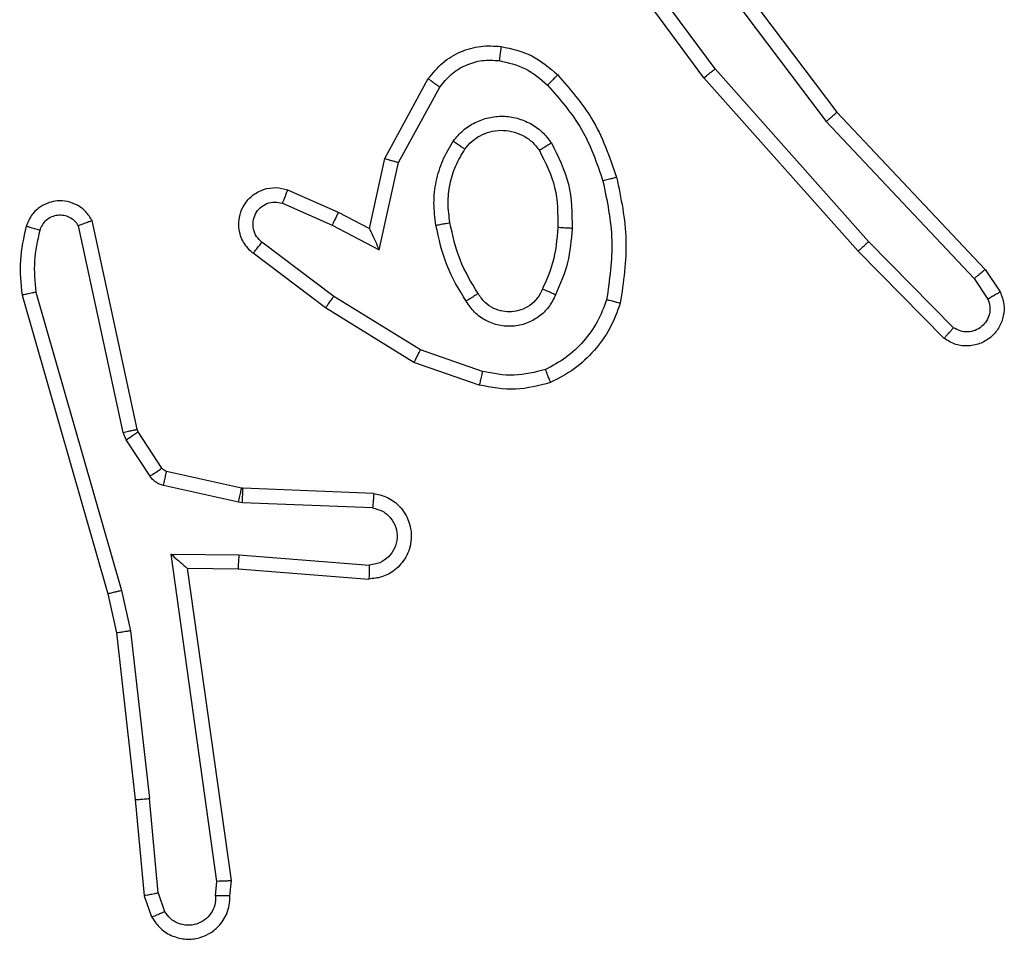
# Model space of a CAD drawing. Units: millimetres. Extents: x -4534 to 397022, y -3372 to 5200.
# Drawn here: x 1247 to 1261, y 1851 to 1864 of the extents above; entities that cross this region are included whole.
import ezdxf

# ---------------------------------------------------------------- set-up
doc = ezdxf.new("R2010")
doc.units = ezdxf.units.MM
doc.layers.add('Opvangzone', color=7, linetype='Continuous', true_color=0x00a19a)
doc.layers.add('Toestel 2D', color=7, linetype='Continuous', lineweight=20)

# ---------------------------------------------------------------- blocks, each defined once
blk = doc.blocks.new('wd1466')
at = {"color": 7, "linetype": 'Continuous', "lineweight": 25}
for p, q in [((-392.4955, -211.2385), (-392.2703, -211.5372)), ((-392.4418, -211.4761), (-392.61, -211.2487)), ((-392.5115, -211.2506), (-392.2854, -211.5503)), ((-392.4574, -211.4886), (-392.6278, -211.2584)), ((-392.2256, -211.7191), (-392.4418, -211.4761)), ((-392.9065, -211.6021), (-392.8454, -211.4898)), ((-392.2404, -211.7325), (-392.4574, -211.4886)), ((-392.8872, -211.6078), (-392.8292, -211.5018)), ((-392.2703, -211.5372), (-392.0614, -211.7584)), ((-392.2854, -211.5503), (-392.0769, -211.7712)), ((-392.9284, -211.7006), (-392.9065, -211.6021)), ((-392.9145, -211.7306), (-392.8872, -211.6078)), ((-393.0435, -211.6463), (-392.9722, -211.6777)), ((-393.0509, -211.6651), (-392.9809, -211.696)), ((-392.9722, -211.6777), (-392.9284, -211.7006)), ((-393.2751, -211.9877), (-393.3378, -211.6968)), ((-393.2555, -211.9832), (-393.3188, -211.6896)), ((-392.9809, -211.696), (-392.9145, -211.7306)), ((-392.9786, -211.7964), (-393.0796, -211.7199)), ((-392.1061, -211.8404), (-392.2256, -211.7191)), ((-392.9903, -211.8124), (-393.0919, -211.7354)), ((-392.1194, -211.8553), (-392.2404, -211.7325)), ((-392.0614, -211.7584), (-392.0404, -211.7899)), ((-392.0769, -211.7712), (-392.0576, -211.8001)), ((-393.4174, -211.7944), (-393.2967, -212.2149)), ((-393.3979, -211.7904), (-393.2774, -212.2104)), ((-392.8565, -211.8717), (-392.9786, -211.7964)), ((-392.8656, -211.8893), (-392.9903, -211.8124)), ((-392.7692, -211.902), (-392.8565, -211.8717)), ((-392.7738, -211.9212), (-392.8656, -211.8893)), ((-393.2708, -211.998), (-393.2751, -211.9877)), ((-393.254, -211.9867), (-393.2555, -211.9832)), ((-393.2204, -212.038), (-393.254, -211.9867)), ((-393.2372, -212.0493), (-393.2708, -211.998)), ((-393.1082, -212.066), (-393.2139, -212.0425)), ((-393.1126, -212.0859), (-393.2183, -212.0623)), ((-393.1063, -212.0663), (-393.1082, -212.066)), ((-392.9222, -212.0736), (-393.1063, -212.0663)), ((-393.1072, -212.0866), (-393.1126, -212.0859)), ((-392.9239, -212.0939), (-393.1072, -212.0866)), ((-393.2075, -212.1591), (-393.1122, -212.16)), ((-393.1429, -212.6195), (-393.2075, -212.1591)), ((-393.1122, -212.16), (-392.9284, -212.1743)), ((-393.1844, -212.1789), (-393.113, -212.1796)), ((-393.1227, -212.6185), (-393.1844, -212.1789)), ((-393.113, -212.1796), (-392.929, -212.194)), ((-393.2774, -212.2104), (-393.2647, -212.2669)), ((-393.2967, -212.2149), (-393.2844, -212.2699)), ((-393.2647, -212.2669), (-393.238, -212.5028)), ((-393.2844, -212.2699), (-393.2579, -212.5044)), ((-393.2579, -212.5044), (-393.2454, -212.6397)), ((-393.2257, -212.6359), (-393.238, -212.5028)), ((-393.1448, -212.6398), (-393.1429, -212.6195)), ((-393.1247, -212.6397), (-393.1227, -212.6185)), ((-393.2454, -212.6397), (-393.2349, -212.6696)), ((-393.2257, -212.6359), (-393.2166, -212.6619))]:
    blk.add_line(p, q, dxfattribs=at)
for points, knots in [([(-392.8454, -211.4898), (-392.839, -211.482), (-392.8264, -211.4664), (-392.8004, -211.4511), (-392.772, -211.4427), (-392.7526, -211.4439), (-392.7429, -211.4445)], [0, 0, 0, 0, 0.255801, 0.50776, 0.755838, 1, 1, 1, 1]), ([(-392.7429, -211.4445), (-392.743, -211.4448), (-392.743, -211.4454), (-392.7437, -211.45), (-392.7445, -211.4566), (-392.7453, -211.4619), (-392.7456, -211.4645)], [0, 0, 0, 0, 0.250143, 0.499926, 0.749882, 1, 1, 1, 1]), ([(-392.7429, -211.4445), (-392.728, -211.4478), (-392.6981, -211.4545), (-392.6749, -211.4746), (-392.6633, -211.4846)], [0, 0, 0, 0, 0.500063, 1, 1, 1, 1]), ([(-392.8292, -211.5018), (-392.8241, -211.4955), (-392.8141, -211.4828), (-392.7932, -211.4702), (-392.7698, -211.463), (-392.7537, -211.464), (-392.7456, -211.4645)], [0, 0, 0, 0, 0.2500433, 0.4999269, 0.7499743, 1, 1, 1, 1]), ([(-392.7456, -211.4645), (-392.7329, -211.4673), (-392.7073, -211.4731), (-392.6875, -211.4902), (-392.6775, -211.4988)], [0, 0, 0, 0, 0.499995, 1, 1, 1, 1]), ([(-392.4574, -211.4886), (-392.4573, -211.4885), (-392.4569, -211.4882), (-392.4546, -211.4864), (-392.4517, -211.4841), (-392.4489, -211.4818), (-392.4455, -211.4791), (-392.443, -211.4772), (-392.4418, -211.4761)], [0, 0, 0, 0, 0.198561, 0.431228, 0.560287, 0.697833, 0.845019, 1, 1, 1, 1]), ([(-392.8454, -211.4898), (-392.8452, -211.49), (-392.8447, -211.4904), (-392.8418, -211.4926), (-392.8386, -211.4949), (-392.8357, -211.497), (-392.8325, -211.4993), (-392.8303, -211.501), (-392.8292, -211.5018)], [0, 0, 0, 0, 0.236269, 0.480873, 0.60704, 0.735374, 0.866428, 1, 1, 1, 1]), ([(-392.6633, -211.4846), (-392.6635, -211.4848), (-392.664, -211.4853), (-392.6672, -211.4885), (-392.6719, -211.4933), (-392.6757, -211.4969), (-392.6775, -211.4988)], [0, 0, 0, 0, 0.250241, 0.500253, 0.749755, 1, 1, 1, 1]), ([(-392.6633, -211.4846), (-392.6461, -211.5042), (-392.6089, -211.5465), (-392.5903, -211.5998), (-392.5803, -211.6285)], [0, 0, 0, 0, 0.46293, 1, 1, 1, 1]), ([(-392.6775, -211.4988), (-392.6602, -211.5188), (-392.6254, -211.5588), (-392.6081, -211.6089), (-392.5995, -211.6339)], [0, 0, 0, 0, 0.500024, 1, 1, 1, 1]), ([(-392.8102, -211.5776), (-392.8058, -211.5724), (-392.7971, -211.562), (-392.7799, -211.551), (-392.7607, -211.544), (-392.7404, -211.5419), (-392.7202, -211.5448), (-392.7013, -211.5525), (-392.6845, -211.5642), (-392.6763, -211.575), (-392.6722, -211.5803)], [0, 0, 0, 0, 0.12495, 0.250062, 0.375003, 0.49982, 0.624946, 0.750008, 0.874996, 1, 1, 1, 1]), ([(-392.2703, -211.5372), (-392.2704, -211.5373), (-392.2707, -211.5376), (-392.273, -211.5396), (-392.2757, -211.542), (-392.2785, -211.5444), (-392.2818, -211.5472), (-392.2842, -211.5493), (-392.2854, -211.5503)], [0, 0, 0, 0, 0.198527, 0.431047, 0.560048, 0.698107, 0.844861, 1, 1, 1, 1]), ([(-392.7938, -211.5889), (-392.7908, -211.5852), (-392.7847, -211.5778), (-392.7725, -211.5696), (-392.7586, -211.5641), (-392.7434, -211.5619), (-392.7279, -211.5635), (-392.7129, -211.5689), (-392.6992, -211.5779), (-392.6925, -211.5865), (-392.6891, -211.5909)], [0, 0, 0, 0, 0.115804, 0.234407, 0.355452, 0.479216, 0.605521, 0.734338, 0.865987, 1, 1, 1, 1]), ([(-392.8346, -211.696), (-392.836, -211.6858), (-392.8387, -211.6652), (-392.835, -211.6342), (-392.8262, -211.6043), (-392.8155, -211.5865), (-392.8102, -211.5776)], [0, 0, 0, 0, 0.249953, 0.500012, 0.750104, 1, 1, 1, 1]), ([(-392.8149, -211.6924), (-392.8162, -211.6834), (-392.8187, -211.6654), (-392.8155, -211.6383), (-392.8078, -211.6122), (-392.7985, -211.5966), (-392.7938, -211.5889)], [0, 0, 0, 0, 0.250027, 0.499988, 0.749869, 1, 1, 1, 1]), ([(-392.8102, -211.5776), (-392.8081, -211.5791), (-392.8038, -211.5821), (-392.7984, -211.5858), (-392.7947, -211.5884), (-392.7941, -211.5887), (-392.7938, -211.5889)], [0, 0, 0, 0, 0.250191, 0.500168, 0.749909, 1, 1, 1, 1]), ([(-392.6722, -211.5803), (-392.6744, -211.5817), (-392.6788, -211.5845), (-392.6844, -211.588), (-392.6883, -211.5904), (-392.6888, -211.5907), (-392.6891, -211.5909)], [0, 0, 0, 0, 0.250399, 0.499917, 0.749909, 1, 1, 1, 1]), ([(-392.6722, -211.5803), (-392.6626, -211.5992), (-392.6436, -211.6371), (-392.6432, -211.6794), (-392.643, -211.7006)], [0, 0, 0, 0, 0.499983, 1, 1, 1, 1]), ([(-392.9065, -211.6021), (-392.9063, -211.6022), (-392.9058, -211.6024), (-392.9028, -211.6033), (-392.8992, -211.6043), (-392.8957, -211.6054), (-392.8916, -211.6066), (-392.8887, -211.6074), (-392.8872, -211.6078)], [0, 0, 0, 0, 0.207717, 0.443214, 0.571348, 0.707397, 0.850286, 1, 1, 1, 1]), ([(-392.6891, -211.5909), (-392.6805, -211.6079), (-392.6633, -211.642), (-392.6631, -211.6802), (-392.663, -211.6993)], [0, 0, 0, 0, 0.499922, 1, 1, 1, 1]), ([(-392.5803, -211.6285), (-392.5806, -211.6286), (-392.5812, -211.6288), (-392.5856, -211.6301), (-392.5919, -211.6319), (-392.597, -211.6332), (-392.5995, -211.6339)], [0, 0, 0, 0, 0.25007, 0.499986, 0.749201, 1, 1, 1, 1]), ([(-392.5803, -211.6285), (-392.5742, -211.6579), (-392.562, -211.7167), (-392.5707, -211.7761), (-392.5751, -211.8058)], [0, 0, 0, 0, 0.499986, 1, 1, 1, 1]), ([(-393.0919, -211.7354), (-393.0925, -211.735), (-393.0979, -211.7308), (-393.1046, -211.7227), (-393.1102, -211.7104), (-393.1126, -211.6985), (-393.112, -211.6843), (-393.1063, -211.6685), (-393.0946, -211.6542), (-393.078, -211.645), (-393.0601, -211.642), (-393.0489, -211.6449), (-393.0435, -211.6463)], [0, 0, 0, 0, 0.014906, 0.141211, 0.21069, 0.293746, 0.390448, 0.500651, 0.635432, 0.763561, 0.885205, 1, 1, 1, 1]), ([(-392.5995, -211.6339), (-392.5938, -211.6616), (-392.5823, -211.7171), (-392.5904, -211.7731), (-392.5944, -211.8011)], [0, 0, 0, 0, 0.49997, 1, 1, 1, 1]), ([(-393.0435, -211.6463), (-393.0436, -211.6465), (-393.0438, -211.647), (-393.045, -211.6503), (-393.0465, -211.6539), (-393.0478, -211.6573), (-393.0493, -211.6611), (-393.0503, -211.6637), (-393.0509, -211.6651)], [0, 0, 0, 0, 0.227771, 0.469723, 0.596572, 0.72729, 0.862001, 1, 1, 1, 1]), ([(-393.3188, -211.6896), (-393.3215, -211.6852), (-393.3268, -211.6765), (-393.3392, -211.6674), (-393.3532, -211.6622), (-393.3669, -211.6613), (-393.3799, -211.664), (-393.3923, -211.67), (-393.4046, -211.681), (-393.4091, -211.6918), (-393.4115, -211.6975)], [0, 0, 0, 0, 0.128846, 0.25484, 0.378288, 0.500339, 0.595438, 0.710319, 0.845216, 1, 1, 1, 1]), ([(-393.0796, -211.7199), (-393.0823, -211.7174), (-393.0878, -211.7124), (-393.0921, -211.7019), (-393.0926, -211.6907), (-393.0893, -211.6799), (-393.0824, -211.671), (-393.0728, -211.6651), (-393.0617, -211.6626), (-393.0545, -211.6643), (-393.0509, -211.6651)], [0, 0, 0, 0, 0.124955, 0.250265, 0.374991, 0.499962, 0.624837, 0.750086, 0.875093, 1, 1, 1, 1]), ([(-393.3378, -211.6968), (-393.3395, -211.6945), (-393.3429, -211.6897), (-393.3502, -211.6848), (-393.3585, -211.6821), (-393.3673, -211.6818), (-393.3758, -211.6841), (-393.3832, -211.6887), (-393.3892, -211.6952), (-393.3914, -211.7006), (-393.3924, -211.7033)], [0, 0, 0, 0, 0.125102, 0.250286, 0.375146, 0.500149, 0.624946, 0.749998, 0.874946, 1, 1, 1, 1]), ([(-392.9722, -211.6777), (-392.9723, -211.678), (-392.9724, -211.6787), (-392.9744, -211.6829), (-392.9774, -211.6889), (-392.9797, -211.6936), (-392.9809, -211.696)], [0, 0, 0, 0, 0.250114, 0.500108, 0.749727, 1, 1, 1, 1]), ([(-393.4115, -211.6975), (-393.4151, -211.7135), (-393.4223, -211.7455), (-393.419, -211.7781), (-393.4174, -211.7944)], [0, 0, 0, 0, 0.4999827, 1, 1, 1, 1]), ([(-393.3924, -211.7033), (-393.3949, -211.7026), (-393.3999, -211.7011), (-393.4063, -211.6992), (-393.4106, -211.6978), (-393.4112, -211.6976), (-393.4115, -211.6975)], [0, 0, 0, 0, 0.250056, 0.500237, 0.749796, 1, 1, 1, 1]), ([(-393.3188, -211.6896), (-393.319, -211.6897), (-393.3195, -211.69), (-393.3229, -211.6912), (-393.3266, -211.6926), (-393.33, -211.6939), (-393.3338, -211.6953), (-393.3365, -211.6963), (-393.3378, -211.6968)], [0, 0, 0, 0, 0.22846, 0.470553, 0.596837, 0.727205, 0.861866, 1, 1, 1, 1]), ([(-392.9284, -211.7006), (-392.9283, -211.7007), (-392.9282, -211.7011), (-392.9271, -211.7034), (-392.9255, -211.707), (-392.9229, -211.7123), (-392.9193, -211.7204), (-392.9163, -211.7268), (-392.9145, -211.7306)], [0, 0, 0, 0, 0.101489, 0.214678, 0.344762, 0.496146, 0.698252, 1, 1, 1, 1]), ([(-392.8346, -211.696), (-392.832, -211.6956), (-392.8269, -211.6946), (-392.8204, -211.6934), (-392.8159, -211.6925), (-392.8153, -211.6924), (-392.8149, -211.6924)], [0, 0, 0, 0, 0.249745, 0.499797, 0.749751, 1, 1, 1, 1]), ([(-392.7923, -211.803), (-392.8023, -211.7864), (-392.8223, -211.7531), (-392.8305, -211.7151), (-392.8346, -211.696)], [0, 0, 0, 0, 0.500009, 1, 1, 1, 1]), ([(-392.7753, -211.7922), (-392.7848, -211.7767), (-392.8036, -211.7456), (-392.8112, -211.7101), (-392.8149, -211.6924)], [0, 0, 0, 0, 0.49998, 1, 1, 1, 1]), ([(-392.663, -211.6993), (-392.6645, -211.7161), (-392.6671, -211.7461), (-392.6793, -211.7736), (-392.6846, -211.7857)], [0, 0, 0, 0, 0.5587632, 1, 1, 1, 1]), ([(-392.643, -211.7006), (-392.6443, -211.7168), (-392.647, -211.7492), (-392.6598, -211.7792), (-392.6662, -211.7941)], [0, 0, 0, 0, 0.500067, 1, 1, 1, 1]), ([(-392.643, -211.7006), (-392.6447, -211.7005), (-392.6482, -211.7003), (-392.6527, -211.7001), (-392.6565, -211.6999), (-392.6599, -211.6996), (-392.6625, -211.6994), (-392.6629, -211.6994), (-392.663, -211.6993)], [0, 0, 0, 0, 0.168875, 0.325699, 0.469551, 0.600775, 0.825475, 1, 1, 1, 1]), ([(-393.3924, -211.7033), (-393.3956, -211.7177), (-393.4021, -211.7464), (-393.3993, -211.7757), (-393.3979, -211.7904)], [0, 0, 0, 0, 0.49991, 1, 1, 1, 1]), ([(-393.0919, -211.7354), (-393.0918, -211.7354), (-393.0917, -211.7352), (-393.0908, -211.7341), (-393.0895, -211.7325), (-393.0874, -211.7298), (-393.084, -211.7256), (-393.081, -211.7218), (-393.0796, -211.7199)], [0, 0, 0, 0, 0.139748, 0.27526, 0.406963, 0.533803, 0.774743, 1, 1, 1, 1]), ([(-392.2404, -211.7325), (-392.2402, -211.7323), (-392.2397, -211.7321), (-392.2373, -211.7299), (-392.2345, -211.7273), (-392.2318, -211.7249), (-392.2288, -211.7221), (-392.2267, -211.7201), (-392.2256, -211.7191)], [0, 0, 0, 0, 0.217687, 0.456213, 0.584306, 0.717472, 0.856381, 1, 1, 1, 1]), ([(-392.0614, -211.7584), (-392.0615, -211.7586), (-392.0618, -211.7589), (-392.0641, -211.7608), (-392.0669, -211.7632), (-392.0698, -211.7655), (-392.0732, -211.7682), (-392.0756, -211.7702), (-392.0769, -211.7712)], [0, 0, 0, 0, 0.198379, 0.430627, 0.559656, 0.697564, 0.844955, 1, 1, 1, 1]), ([(-393.3979, -211.7904), (-393.3994, -211.7907), (-393.4025, -211.7913), (-393.4066, -211.7923), (-393.4101, -211.793), (-393.4137, -211.7938), (-393.4167, -211.7943), (-393.4172, -211.7944), (-393.4174, -211.7944)], [0, 0, 0, 0, 0.151604, 0.296329, 0.433082, 0.561964, 0.796191, 1, 1, 1, 1]), ([(-392.9903, -211.8124), (-392.99, -211.8122), (-392.9896, -211.8117), (-392.9869, -211.8081), (-392.9831, -211.8028), (-392.9801, -211.7986), (-392.9786, -211.7964)], [0, 0, 0, 0, 0.250236, 0.500175, 0.749937, 1, 1, 1, 1]), ([(-392.7753, -211.7922), (-392.7754, -211.7923), (-392.7756, -211.7925), (-392.7771, -211.7935), (-392.7797, -211.7952), (-392.7829, -211.7972), (-392.7872, -211.7999), (-392.7905, -211.8019), (-392.7923, -211.803)], [0, 0, 0, 0, 0.125004, 0.333135, 0.468462, 0.625014, 0.802491, 1, 1, 1, 1]), ([(-392.6662, -211.7941), (-392.6692, -211.8), (-392.675, -211.8118), (-392.6895, -211.8255), (-392.7069, -211.835), (-392.7264, -211.8391), (-392.7462, -211.8377), (-392.7648, -211.8309), (-392.7811, -211.8193), (-392.7886, -211.8085), (-392.7923, -211.803)], [0, 0, 0, 0, 0.125007, 0.249906, 0.375034, 0.499969, 0.625057, 0.74993, 0.874883, 1, 1, 1, 1]), ([(-392.6846, -211.7857), (-392.6868, -211.7903), (-392.6912, -211.7993), (-392.7021, -211.8094), (-392.7147, -211.8159), (-392.7279, -211.8185), (-392.7411, -211.8178), (-392.754, -211.8135), (-392.7665, -211.8052), (-392.7723, -211.7966), (-392.7753, -211.7922)], [0, 0, 0, 0, 0.133321, 0.26155, 0.384615, 0.502563, 0.612278, 0.730018, 0.859337, 1, 1, 1, 1]), ([(-392.6662, -211.7941), (-392.6682, -211.7933), (-392.6718, -211.7916), (-392.6765, -211.7896), (-392.6799, -211.788), (-392.6827, -211.7868), (-392.6844, -211.7859), (-392.6846, -211.7858), (-392.6846, -211.7857)], [0, 0, 0, 0, 0.198565, 0.376237, 0.53235, 0.667791, 0.875619, 1, 1, 1, 1]), ([(-392.0404, -211.7899), (-392.0382, -211.7957), (-392.0342, -211.8065), (-392.0352, -211.824), (-392.041, -211.8398), (-392.0519, -211.8533), (-392.067, -211.8629), (-392.0847, -211.8669), (-392.1034, -211.865), (-392.114, -211.8585), (-392.1194, -211.8553)], [0, 0, 0, 0, 0.130717, 0.245041, 0.364062, 0.48585, 0.610291, 0.737583, 0.867476, 1, 1, 1, 1]), ([(-392.0404, -211.7899), (-392.0405, -211.7899), (-392.0406, -211.7901), (-392.0418, -211.7908), (-392.0436, -211.7919), (-392.0466, -211.7937), (-392.0513, -211.7965), (-392.0556, -211.7989), (-392.0576, -211.8001)], [0, 0, 0, 0, 0.1379084, 0.2724973, 0.4030093, 0.5297242, 0.7718769, 1, 1, 1, 1]), ([(-392.5944, -211.8011), (-392.5984, -211.8116), (-392.6063, -211.8326), (-392.6263, -211.8599), (-392.6508, -211.8833), (-392.6706, -211.8939), (-392.6805, -211.8992)], [0, 0, 0, 0, 0.249948, 0.500023, 0.750007, 1, 1, 1, 1]), ([(-392.5751, -211.8058), (-392.5795, -211.8178), (-392.5884, -211.8419), (-392.6111, -211.8731), (-392.6391, -211.8997), (-392.6619, -211.9115), (-392.6732, -211.9175)], [0, 0, 0, 0, 0.249994, 0.500082, 0.750005, 1, 1, 1, 1]), ([(-392.5751, -211.8058), (-392.5753, -211.8057), (-392.5758, -211.8057), (-392.5791, -211.805), (-392.5828, -211.804), (-392.5862, -211.8032), (-392.5902, -211.8022), (-392.593, -211.8015), (-392.5944, -211.8011)], [0, 0, 0, 0, 0.221621, 0.461799, 0.588765, 0.721179, 0.858312, 1, 1, 1, 1]), ([(-392.0576, -211.8001), (-392.0565, -211.8034), (-392.0542, -211.8102), (-392.055, -211.821), (-392.0591, -211.831), (-392.0661, -211.8391), (-392.0754, -211.8446), (-392.086, -211.8468), (-392.0968, -211.8456), (-392.103, -211.8421), (-392.1061, -211.8404)], [0, 0, 0, 0, 0.125095, 0.250157, 0.374979, 0.499956, 0.624921, 0.74985, 0.875041, 1, 1, 1, 1]), ([(-392.1194, -211.8553), (-392.1192, -211.8551), (-392.1188, -211.8548), (-392.1165, -211.8522), (-392.1139, -211.8494), (-392.1115, -211.8467), (-392.1089, -211.8437), (-392.107, -211.8415), (-392.1061, -211.8404)], [0, 0, 0, 0, 0.226845, 0.468378, 0.595398, 0.726383, 0.861518, 1, 1, 1, 1]), ([(-392.8656, -211.8893), (-392.8654, -211.889), (-392.8651, -211.8884), (-392.863, -211.8845), (-392.86, -211.8787), (-392.8577, -211.874), (-392.8565, -211.8717)], [0, 0, 0, 0, 0.249866, 0.499603, 0.7494, 1, 1, 1, 1]), ([(-392.7692, -211.902), (-392.7696, -211.9034), (-392.7702, -211.9062), (-392.7711, -211.9101), (-392.7719, -211.9135), (-392.7728, -211.9172), (-392.7736, -211.9204), (-392.7737, -211.9209), (-392.7738, -211.9212)], [0, 0, 0, 0, 0.141121, 0.277876, 0.409628, 0.536827, 0.777281, 1, 1, 1, 1]), ([(-392.6805, -211.8992), (-392.6952, -211.9029), (-392.7246, -211.9104), (-392.7543, -211.9048), (-392.7692, -211.902)], [0, 0, 0, 0, 0.49992, 1, 1, 1, 1]), ([(-392.6732, -211.9175), (-392.6733, -211.9173), (-392.6735, -211.9169), (-392.6745, -211.9143), (-392.6758, -211.911), (-392.6772, -211.9077), (-392.6788, -211.9037), (-392.6799, -211.9007), (-392.6805, -211.8992)], [0, 0, 0, 0, 0.192715, 0.423158, 0.552886, 0.692179, 0.841333, 1, 1, 1, 1]), ([(-392.6732, -211.9175), (-392.6897, -211.9218), (-392.7229, -211.9306), (-392.7567, -211.9243), (-392.7738, -211.9212)], [0, 0, 0, 0, 0.495142, 1, 1, 1, 1]), ([(-393.2751, -211.9877), (-393.2725, -211.9871), (-393.2674, -211.986), (-393.2609, -211.9846), (-393.2564, -211.9835), (-393.2558, -211.9833), (-393.2555, -211.9832)], [0, 0, 0, 0, 0.250092, 0.500258, 0.749897, 1, 1, 1, 1]), ([(-393.2708, -211.998), (-393.2683, -211.9964), (-393.2634, -211.9931), (-393.2578, -211.9894), (-393.2546, -211.9872), (-393.2542, -211.9869), (-393.254, -211.9867)], [0, 0, 0, 0, 0.280006, 0.559101, 0.779424, 1, 1, 1, 1]), ([(-393.2372, -212.0493), (-393.2347, -212.0476), (-393.2298, -212.0444), (-393.2242, -212.0407), (-393.221, -212.0384), (-393.2206, -212.0381), (-393.2204, -212.038)], [0, 0, 0, 0, 0.279969, 0.55897, 0.779453, 1, 1, 1, 1]), ([(-393.2139, -212.0425), (-393.2152, -212.042), (-393.2178, -212.0412), (-393.2195, -212.0391), (-393.2204, -212.038)], [0, 0, 0, 0, 0.483086, 1, 1, 1, 1]), ([(-393.2183, -212.0623), (-393.2177, -212.0594), (-393.2163, -212.0536), (-393.2149, -212.0471), (-393.214, -212.0432), (-393.2139, -212.0427), (-393.2139, -212.0425)], [0, 0, 0, 0, 0.280001, 0.558895, 0.779426, 1, 1, 1, 1]), ([(-393.2183, -212.0623), (-393.2202, -212.0618), (-393.224, -212.0607), (-393.2291, -212.0577), (-393.2337, -212.054), (-393.236, -212.0508), (-393.2372, -212.0493)], [0, 0, 0, 0, 0.250069, 0.500265, 0.749892, 1, 1, 1, 1]), ([(-393.1126, -212.0859), (-393.1119, -212.083), (-393.1106, -212.0772), (-393.1092, -212.0706), (-393.1084, -212.0667), (-393.1083, -212.0663), (-393.1082, -212.066)], [0, 0, 0, 0, 0.28005, 0.558993, 0.779481, 1, 1, 1, 1]), ([(-393.1072, -212.0866), (-393.1071, -212.0836), (-393.1068, -212.0777), (-393.1065, -212.071), (-393.1064, -212.067), (-393.1063, -212.0665), (-393.1063, -212.0663)], [0, 0, 0, 0, 0.279712, 0.558869, 0.779435, 1, 1, 1, 1]), ([(-392.9222, -212.0736), (-392.9164, -212.0749), (-392.9038, -212.0776), (-392.8895, -212.0875), (-392.8796, -212.0992), (-392.8735, -212.1105), (-392.8697, -212.1236), (-392.869, -212.1376), (-392.8715, -212.1511), (-392.8781, -212.1667), (-392.891, -212.1816), (-392.9098, -212.192), (-392.9229, -212.1934), (-392.929, -212.194)], [0, 0, 0, 0, 0.09702, 0.213529, 0.279263, 0.350018, 0.425641, 0.504855, 0.580505, 0.652171, 0.783429, 0.899386, 1, 1, 1, 1]), ([(-392.9222, -212.0736), (-392.9222, -212.0737), (-392.9222, -212.0739), (-392.9223, -212.0752), (-392.9224, -212.0772), (-392.9227, -212.0807), (-392.9232, -212.0863), (-392.9237, -212.0914), (-392.9239, -212.0939)], [0, 0, 0, 0, 0.132219, 0.262462, 0.390741, 0.516681, 0.762132, 1, 1, 1, 1]), ([(-392.9239, -212.0939), (-392.919, -212.0952), (-392.9093, -212.0977), (-392.8977, -212.1078), (-392.8905, -212.1211), (-392.8885, -212.1362), (-392.8922, -212.151), (-392.9009, -212.1634), (-392.9135, -212.1722), (-392.9234, -212.1736), (-392.9284, -212.1743)], [0, 0, 0, 0, 0.1250136, 0.2501019, 0.3749761, 0.500041, 0.6250092, 0.749964, 0.8749663, 1, 1, 1, 1]), ([(-393.2075, -212.1591), (-393.2045, -212.1617), (-393.1996, -212.1662), (-393.1934, -212.1714), (-393.1894, -212.1749), (-393.1867, -212.1772), (-393.1849, -212.1787), (-393.1846, -212.1788), (-393.1844, -212.1789)], [0, 0, 0, 0, 0.300587, 0.503216, 0.650802, 0.78075, 0.895803, 1, 1, 1, 1]), ([(-393.1122, -212.16), (-393.1123, -212.1626), (-393.1126, -212.1678), (-393.113, -212.1742), (-393.1131, -212.1787), (-393.113, -212.1793), (-393.113, -212.1796)], [0, 0, 0, 0, 0.250343, 0.500027, 0.750069, 1, 1, 1, 1]), ([(-392.9284, -212.1743), (-392.9285, -212.1768), (-392.9286, -212.1818), (-392.9288, -212.1883), (-392.9289, -212.1921), (-392.929, -212.1937), (-392.929, -212.1939), (-392.929, -212.194)], [0, 0, 0, 0, 0.238528, 0.483948, 0.737281, 0.867714, 1, 1, 1, 1]), ([(-393.2774, -212.2104), (-393.2792, -212.2108), (-393.2826, -212.2116), (-393.287, -212.2127), (-393.2906, -212.2136), (-393.2939, -212.2144), (-393.2963, -212.2149), (-393.2966, -212.2149), (-393.2967, -212.2149)], [0, 0, 0, 0, 0.173902, 0.334374, 0.479914, 0.611828, 0.833695, 1, 1, 1, 1]), ([(-393.2647, -212.2669), (-393.2663, -212.2672), (-393.2694, -212.2677), (-393.2737, -212.2684), (-393.2772, -212.2689), (-393.2808, -212.2694), (-393.2838, -212.2699), (-393.2842, -212.2699), (-393.2844, -212.2699)], [0, 0, 0, 0, 0.155532, 0.302217, 0.440206, 0.569174, 0.80171, 1, 1, 1, 1]), ([(-393.2579, -212.5044), (-393.2575, -212.5044), (-393.2569, -212.5045), (-393.2524, -212.5042), (-393.2458, -212.5036), (-393.2406, -212.503), (-393.238, -212.5028)], [0, 0, 0, 0, 0.250038, 0.49967, 0.749676, 1, 1, 1, 1]), ([(-393.1227, -212.6185), (-393.1229, -212.6186), (-393.1234, -212.6187), (-393.1263, -212.619), (-393.1301, -212.6191), (-393.1337, -212.6193), (-393.1381, -212.6194), (-393.1413, -212.6194), (-393.1429, -212.6195)], [0, 0, 0, 0, 0.198051, 0.430063, 0.559679, 0.697229, 0.844648, 1, 1, 1, 1]), ([(-393.2257, -212.6359), (-393.2273, -212.6362), (-393.2304, -212.6369), (-393.2346, -212.6378), (-393.2382, -212.6385), (-393.2417, -212.6392), (-393.2447, -212.6397), (-393.2451, -212.6397), (-393.2454, -212.6397)], [0, 0, 0, 0, 0.15557, 0.302767, 0.441001, 0.570179, 0.802265, 1, 1, 1, 1]), ([(-393.2349, -212.6696), (-393.231, -212.6754), (-393.2234, -212.6868), (-393.2057, -212.6974), (-393.1866, -212.7018), (-393.1691, -212.6999), (-393.1535, -212.6936), (-393.1392, -212.6826), (-393.1296, -212.6678), (-393.125, -212.6527), (-393.1248, -212.6441), (-393.1247, -212.6397)], [0, 0, 0, 0, 0.1316718, 0.2588225, 0.3816079, 0.4998205, 0.5877571, 0.7003981, 0.8375306, 0.9156443, 1, 1, 1, 1]), ([(-393.1448, -212.6398), (-393.1449, -212.6442), (-393.1451, -212.6529), (-393.1508, -212.6649), (-393.1598, -212.6744), (-393.1716, -212.6803), (-393.1847, -212.682), (-393.1975, -212.6793), (-393.209, -212.6725), (-393.214, -212.6655), (-393.2166, -212.6619)], [0, 0, 0, 0, 0.124921, 0.249988, 0.375069, 0.499981, 0.625037, 0.749821, 0.874802, 1, 1, 1, 1]), ([(-393.1247, -212.6397), (-393.1248, -212.6397), (-393.125, -212.6398), (-393.1263, -212.6398), (-393.1283, -212.6399), (-393.1318, -212.6399), (-393.1373, -212.6399), (-393.1424, -212.6398), (-393.1448, -212.6398)], [0, 0, 0, 0, 0.133547, 0.264802, 0.39368, 0.519846, 0.764536, 1, 1, 1, 1]), ([(-393.2349, -212.6696), (-393.2346, -212.6695), (-393.2341, -212.6694), (-393.231, -212.6682), (-393.2275, -212.6667), (-393.2243, -212.6653), (-393.2205, -212.6637), (-393.2179, -212.6625), (-393.2166, -212.6619)], [0, 0, 0, 0, 0.222743, 0.463193, 0.590263, 0.72194, 0.858446, 1, 1, 1, 1])]:
    blk.add_open_spline(points, degree=3, knots=knots, dxfattribs=at)
blk = doc.blocks.new('VPL-05-WD1466')
at = {"layer": 'Toestel 2D', "color": 0, "xscale": 10, "yscale": 10, "zscale": 10}
blk.add_blockref('wd1466', (5181.659, 3978.046), dxfattribs=at)

msp = doc.modelspace()

# ---------------------------------------------------------------- block references
at = {"layer": 'Opvangzone'}
msp.add_blockref('VPL-05-WD1466', (0, 0), dxfattribs=at)

doc.saveas('drawing.dxf')
